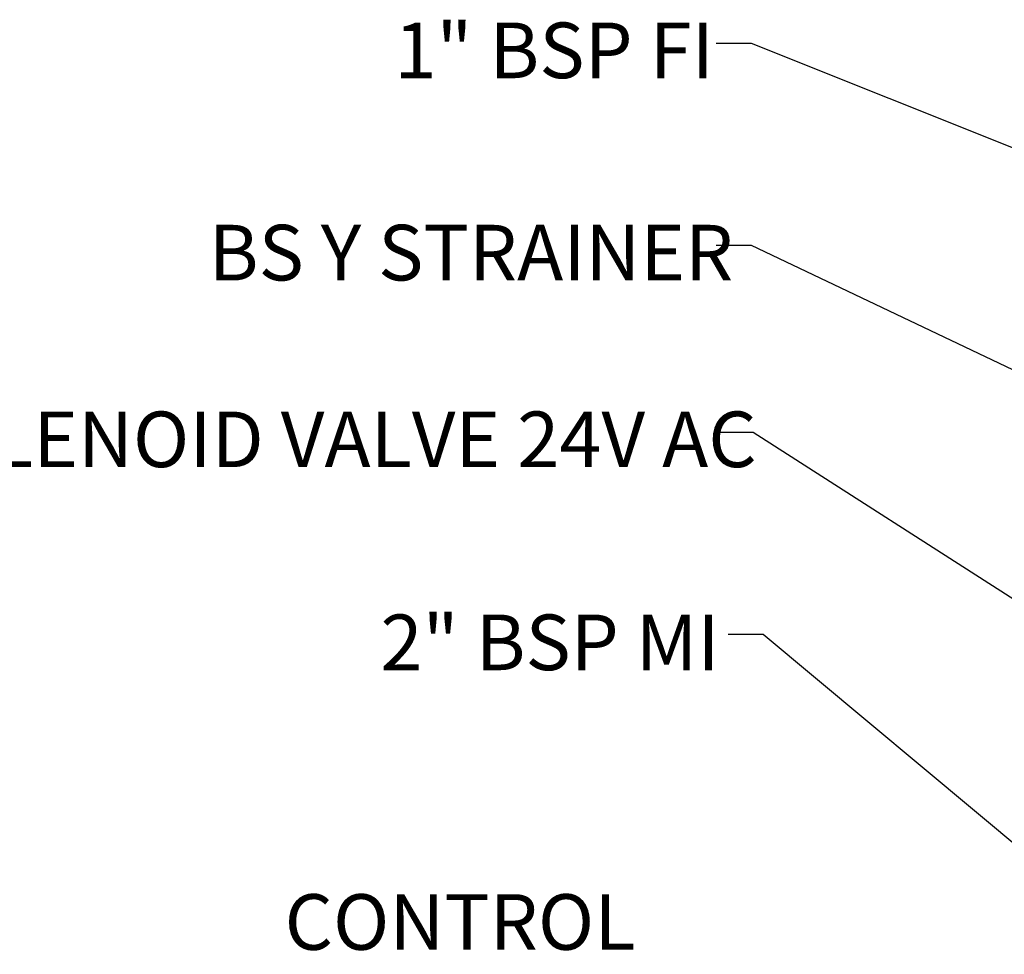
# Model space of a CAD drawing. Units: millimetres. Extents: x 12 to 276, y 40 to 180.
# Drawn here: x 76 to 146, y 108 to 175 of the extents above; entities that cross this region are included whole.
import ezdxf

# ---------------------------------------------------------------- set-up
doc = ezdxf.new("R2010")
doc.units = ezdxf.units.MM
doc.styles.add('SLDTEXTSTYLE0', font='TXT', dxfattribs={"width": 0.7})
doc.dimstyles.new('SLDDIMSTYLE0', dxfattribs={"dimtxt": 0.18, "dimasz": 2.686756, "dimexe": 0, "dimexo": 0.0625, "dimgap": 0, "dimtad": 0, "dimtih": 1, "dimtoh": 1, "dimdec": 0, "dimrnd": 1e-09, "dimzin": 0, "dimdsep": 46, "dimtxsty": 'Standard', "dimsah": 1, "dimcen": 0.09, "dimadec": 0, "dimazin": 0, "dimtfac": 2.686756, "dimtdec": 0, "dimtofl": 0, "dimtmove": 0, "dimatfit": 3, "dimfxl": 0, "dimfrac": 2, "dimtolj": 1, "dimtzin": 0, "dimarcsym": 0})

# ---------------------------------------------------------------- blocks, each defined once
blk = doc.blocks.new('SW_NOTE_0_2')
at = {"color": 0, "linetype": 'Continuous', "lineweight": 0, "char_height": 3.9687, "attachment_point": 3, "style": 'SLDTEXTSTYLE0'}
for s, insert in [('CONTROL', (0.243, 4.577)), ('MODULE', (-0.049, -1.715))]:
    blk.add_mtext(s, dxfattribs=dict(at, insert=insert))

msp = doc.modelspace()

# ---------------------------------------------------------------- block references
at = {"color": 7, "linetype": 'Continuous', "lineweight": 0}
msp.add_blockref('SW_NOTE_0_2', (119.791, 107.612), dxfattribs=at)

# ---------------------------------------------------------------- texts
at = {"color": 7, "linetype": 'Continuous', "lineweight": 0, "attachment_point": 3, "style": 'SLDTEXTSTYLE0'}
for s, insert, char_height in [('1" BSP FI', (125.618, 174.381), 3.9687), ('BS Y STRAINER', (127.011, 159.95), 3.96875), ('NYLON SOLENOID VALVE 24V AC', (128.68, 146.627), 3.96875), ('2" BSP MI', (126.039, 132.142), 3.9687)]:
    msp.add_mtext(s, dxfattribs=dict(at, insert=insert, char_height=char_height))

# ---------------------------------------------------------------- leaders
at = {"color": 7, "linetype": 'Continuous', "lineweight": 0}
for points in [[(159.444, 160.432), (128.3, 172.897), (125.8, 172.897)], [(153.659, 146.39), (128.3, 158.474), (125.8, 158.474)], [(154.659, 128.302), (128.421, 145.133), (125.921, 145.133)], [(156.12, 108.186), (129.142, 130.71), (126.642, 130.71)]]:
    msp.add_leader(points, dimstyle='SLDDIMSTYLE0', dxfattribs=at)

doc.saveas('drawing.dxf')
